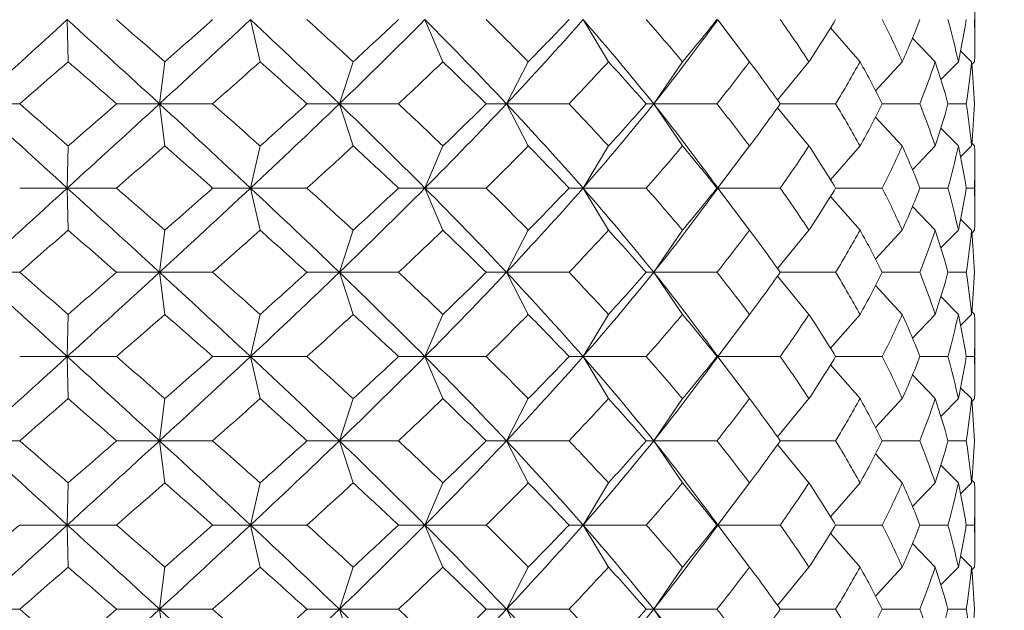
# Model space of a CAD drawing. Units: inches. Extents: x 110 to 738, y 121 to 576.
# Drawn here: x 328 to 334, y 431 to 434 of the extents above; entities that cross this region are included whole.
import ezdxf

# ---------------------------------------------------------------- set-up
doc = ezdxf.new("R2010")
doc.units = ezdxf.units.IN
doc.header["$MEASUREMENT"] = 0
doc.layers.get('Defpoints').update_dxf_attribs({"color": 251})
doc.layers.add('Spigoli visibili(ISO)', color=7, linetype='Continuous', lineweight=50, true_color=0x262659)
doc.styles.add('Text_Std', font='arial.ttf')
doc.dimstyles.new('Dim_Std', dxfattribs={"dimscale": 2.8, "dimtxt": 3, "dimasz": 2, "dimexe": 2, "dimexo": 2, "dimgap": 0.5, "dimtad": 1, "dimdec": 0, "dimzin": 0, "dimdsep": 46, "dimtxsty": 'Text_Std', "dimblk": 'ARCHTICK', "dimcen": 0.09, "dimclrd": 256, "dimclre": 256, "dimclrt": 256, "dimadec": 0, "dimazin": 0, "dimtfac": 1, "dimtdec": 0, "dimtofl": 0, "dimtmove": 2, "dimatfit": 3, "dimldrblk": 'CLOSEDBLANK', "dimfxl": 1, "dimtolj": 1, "dimtzin": 0, "dimlwd": -1, "dimlwe": -1, "dimarcsym": 1})

# ---------------------------------------------------------------- blocks, each defined once
blk = doc.blocks.new('_ArchTick')
at = {"color": 0, "linetype": 'ByBlock', "const_width": 0.15}
blk.add_lwpolyline([(-0.5, -0.5), (0.5, 0.5)], dxfattribs=at)
blk = doc.blocks.new('*D21')
at = {"transparency": 16777216}
for p, q in [((365.448, 503.8356), (391.9891, 503.8356)), ((386.3891, 503.8356), (386.3891, 420.1665)), ((334.1526, 420.1665), (391.9891, 420.1665))]:
    blk.add_line(p, q, dxfattribs=at)
at = {"layer": 'Defpoints', "color": 0, "transparency": 16777216}
for p in [(359.848, 503.8356), (328.5526, 420.1665), (386.3891, 420.1665)]:
    blk.add_point(p, dxfattribs=at)
at = {"transparency": 16777216, "xscale": 5.6, "yscale": 5.6, "zscale": 5.6}
for p, rotation in [((386.3891, 503.8356), 90), ((386.3891, 420.1665), 270)]:
    blk.add_blockref('_ArchTick', p, dxfattribs=dict(at, rotation=rotation))
at = {"lineweight": 20, "transparency": 16777216, "insert": (380.7003, 462.0011), "char_height": 8.4, "attachment_point": 5, "rotation": 90, "style": 'Text_Std'}
blk.add_mtext('\\A1;84', dxfattribs=at)
blk = doc.blocks.new('_ClosedBlank')
at = {"color": 0, "linetype": 'ByBlock', "lineweight": -2}
for p, q in [((-1, 0.1667), (0, 0)), ((-1, 0.1667), (-1, -0.1667)), ((0, 0), (-1, -0.1667))]:
    blk.add_line(p, q, dxfattribs=at)

msp = doc.modelspace()

# ---------------------------------------------------------------- linework, layer by layer
at = {"layer": 'Spigoli visibili(ISO)', "color": 7, "linetype": 'Continuous', "lineweight": 20}
for p, q in [((334.048, 434.3196), (334.048, 434.0135)), ((328.6597, 433.9165), (328.6546, 434.1665)), ((329.8005, 433.9165), (329.7436, 434.1665)), ((330.8866, 433.9165), (330.7803, 434.1665)), ((331.8705, 433.9165), (331.7195, 434.1665)), ((332.7092, 433.9165), (332.5208, 434.1655)), ((333.366, 433.9165), (333.1903, 434.1171)), ((333.8123, 433.9165), (333.6776, 434.0572)), ((334.0284, 433.9165), (333.9636, 433.9817)), ((329.2339, 433.9165), (329.2027, 433.6665)), ((330.3535, 433.9165), (330.2714, 433.6665)), ((331.3942, 433.9165), (331.2648, 433.6665)), ((332.3105, 433.9165), (332.1394, 433.6665)), ((333.0623, 433.9165), (332.8757, 433.6892)), ((333.6169, 433.9165), (333.4584, 433.7446)), ((333.95, 433.9165), (333.8462, 433.8109)), ((334.0469, 433.9165), (334.0301, 433.8997)), ((328.1054, 433.6665), (328.3717, 433.6665)), ((329.2027, 433.6665), (328.9473, 433.6665)), ((329.2339, 433.4165), (329.2027, 433.6665)), ((329.2027, 433.6665), (329.5185, 433.6665)), ((330.2714, 433.6665), (330.0791, 433.6665)), ((330.2714, 433.6665), (330.6229, 433.6665)), ((330.3535, 433.4165), (330.2714, 433.6665)), ((331.2648, 433.6665), (331.144, 433.6665)), ((331.2648, 433.6665), (331.6366, 433.6665)), ((331.3942, 433.4165), (331.2648, 433.6665)), ((332.1394, 433.6665), (332.0954, 433.6665)), ((332.1394, 433.6665), (332.5153, 433.6665)), ((332.3105, 433.4165), (332.1394, 433.6665)), ((332.8917, 433.6665), (333.2206, 433.6665)), ((333.4982, 433.6665), (333.7217, 433.6665)), ((333.8884, 433.6665), (333.9967, 433.6665)), ((333.0623, 433.4165), (332.8757, 433.6439)), ((333.6169, 433.4165), (333.4584, 433.5885)), ((333.95, 433.4165), (333.8462, 433.5222)), ((328.6597, 433.4165), (328.6546, 433.1665)), ((329.8005, 433.4165), (329.7436, 433.1665)), ((330.8866, 433.4165), (330.7803, 433.1665)), ((331.8705, 433.4165), (331.7195, 433.1665)), ((332.7092, 433.4165), (332.5208, 433.1676)), ((333.366, 433.4165), (333.1903, 433.216)), ((333.8123, 433.4165), (333.6776, 433.2758)), ((334.0284, 433.4165), (333.9636, 433.3514)), ((334.0469, 433.4165), (334.0301, 433.4334)), ((334.048, 433.3196), (334.048, 433.0135)), ((328.6546, 433.1665), (328.3717, 433.1665)), ((328.6597, 432.9165), (328.6546, 433.1665)), ((328.6546, 433.1665), (328.9473, 433.1665)), ((329.7436, 433.1665), (329.5185, 433.1665)), ((329.8005, 432.9165), (329.7436, 433.1665)), ((329.7436, 433.1665), (330.0791, 433.1665)), ((330.7803, 433.1665), (330.6229, 433.1665)), ((330.7803, 433.1665), (331.144, 433.1665)), ((330.8866, 432.9165), (330.7803, 433.1665)), ((331.7195, 433.1665), (331.6366, 433.1665)), ((331.7195, 433.1665), (332.0954, 433.1665)), ((331.8705, 432.9165), (331.7195, 433.1665)), ((332.5216, 433.1665), (332.5153, 433.1665)), ((332.7092, 432.9165), (332.5208, 433.1655)), ((332.5216, 433.1665), (332.8917, 433.1665)), ((333.2206, 433.1665), (333.4982, 433.1665)), ((333.7217, 433.1665), (333.8884, 433.1665)), ((333.9967, 433.1665), (334.0452, 433.1665)), ((333.366, 432.9165), (333.1903, 433.1171)), ((333.8123, 432.9165), (333.6776, 433.0572)), ((334.0284, 432.9165), (333.9636, 432.9817)), ((329.2339, 432.9165), (329.2027, 432.6665)), ((330.3535, 432.9165), (330.2714, 432.6665)), ((331.3942, 432.9165), (331.2648, 432.6665)), ((332.3105, 432.9165), (332.1394, 432.6665)), ((333.0623, 432.9165), (332.8757, 432.6892)), ((333.6169, 432.9165), (333.4584, 432.7446)), ((333.95, 432.9165), (333.8462, 432.8109)), ((334.0469, 432.9165), (334.0301, 432.8997)), ((328.1054, 432.6665), (328.3717, 432.6665)), ((329.2027, 432.6665), (328.9473, 432.6665)), ((329.2339, 432.4165), (329.2027, 432.6665)), ((329.2027, 432.6665), (329.5185, 432.6665)), ((330.2714, 432.6665), (330.0791, 432.6665)), ((330.3535, 432.4165), (330.2714, 432.6665)), ((330.2714, 432.6665), (330.6229, 432.6665)), ((331.2648, 432.6665), (331.144, 432.6665)), ((331.2648, 432.6665), (331.6366, 432.6665)), ((331.3942, 432.4165), (331.2648, 432.6665)), ((332.1394, 432.6665), (332.0954, 432.6665)), ((332.1394, 432.6665), (332.5153, 432.6665)), ((332.3105, 432.4165), (332.1394, 432.6665)), ((332.8917, 432.6665), (333.2206, 432.6665)), ((333.4982, 432.6665), (333.7217, 432.6665)), ((333.8884, 432.6665), (333.9967, 432.6665)), ((333.0623, 432.4165), (332.8757, 432.6439)), ((333.6169, 432.4165), (333.4584, 432.5885)), ((333.95, 432.4165), (333.8462, 432.5222)), ((334.0469, 432.4165), (334.0301, 432.4334)), ((328.6597, 432.4165), (328.6546, 432.1665)), ((329.8005, 432.4165), (329.7436, 432.1665)), ((330.8866, 432.4165), (330.7803, 432.1665)), ((331.8705, 432.4165), (331.7195, 432.1665)), ((332.7092, 432.4165), (332.5208, 432.1676)), ((333.366, 432.4165), (333.1903, 432.216)), ((333.8123, 432.4165), (333.6776, 432.2758)), ((334.0284, 432.4165), (333.9636, 432.3514)), ((334.048, 432.3196), (334.048, 432.0135)), ((328.6546, 432.1665), (328.3717, 432.1665)), ((328.6546, 432.1665), (328.9473, 432.1665)), ((328.6597, 431.9165), (328.6546, 432.1665)), ((329.7436, 432.1665), (329.5185, 432.1665)), ((329.8005, 431.9165), (329.7436, 432.1665)), ((329.7436, 432.1665), (330.0791, 432.1665)), ((330.7803, 432.1665), (330.6229, 432.1665)), ((330.8866, 431.9165), (330.7803, 432.1665)), ((330.7803, 432.1665), (331.144, 432.1665)), ((331.7195, 432.1665), (331.6366, 432.1665)), ((331.7195, 432.1665), (332.0954, 432.1665)), ((331.8705, 431.9165), (331.7195, 432.1665)), ((332.5216, 432.1665), (332.5153, 432.1665)), ((332.7092, 431.9165), (332.5208, 432.1655)), ((332.5216, 432.1665), (332.8917, 432.1665)), ((333.2206, 432.1665), (333.4982, 432.1665)), ((333.7217, 432.1665), (333.8884, 432.1665)), ((333.9967, 432.1665), (334.0452, 432.1665)), ((333.366, 431.9165), (333.1903, 432.1171)), ((333.8123, 431.9165), (333.6776, 432.0572)), ((334.0284, 431.9165), (333.9636, 431.9817)), ((329.2339, 431.9165), (329.2027, 431.6665)), ((330.3535, 431.9165), (330.2714, 431.6665)), ((331.3942, 431.9165), (331.2648, 431.6665)), ((332.3105, 431.9165), (332.1394, 431.6665)), ((333.0623, 431.9165), (332.8757, 431.6892)), ((333.6169, 431.9165), (333.4584, 431.7446)), ((333.95, 431.9165), (333.8462, 431.8109)), ((334.0469, 431.9165), (334.0301, 431.8997)), ((328.1054, 431.6665), (328.3717, 431.6665)), ((329.2027, 431.6665), (328.9473, 431.6665)), ((329.2027, 431.6665), (329.5185, 431.6665)), ((329.2339, 431.4165), (329.2027, 431.6665)), ((330.2714, 431.6665), (330.0791, 431.6665)), ((330.3535, 431.4165), (330.2714, 431.6665)), ((330.2714, 431.6665), (330.6229, 431.6665)), ((331.2648, 431.6665), (331.144, 431.6665)), ((331.3942, 431.4165), (331.2648, 431.6665)), ((331.2648, 431.6665), (331.6366, 431.6665)), ((332.1394, 431.6665), (332.0954, 431.6665)), ((332.1394, 431.6665), (332.5153, 431.6665)), ((332.3105, 431.4165), (332.1394, 431.6665)), ((332.8917, 431.6665), (333.2206, 431.6665)), ((333.4982, 431.6665), (333.7217, 431.6665)), ((333.8884, 431.6665), (333.9967, 431.6665)), ((333.0623, 431.4165), (332.8757, 431.6439)), ((333.6169, 431.4165), (333.4584, 431.5885)), ((333.95, 431.4165), (333.8462, 431.5222)), ((334.0469, 431.4165), (334.0301, 431.4334)), ((328.6597, 431.4165), (328.6546, 431.1665)), ((329.8005, 431.4165), (329.7436, 431.1665)), ((330.8866, 431.4165), (330.7803, 431.1665)), ((331.8705, 431.4165), (331.7195, 431.1665)), ((332.7092, 431.4165), (332.5208, 431.1676)), ((333.366, 431.4165), (333.1903, 431.216)), ((333.8123, 431.4165), (333.6776, 431.2758)), ((334.0284, 431.4165), (333.9636, 431.3514)), ((334.048, 431.3196), (334.048, 431.0135)), ((328.6546, 431.1665), (328.3717, 431.1665)), ((328.6597, 430.9165), (328.6546, 431.1665)), ((328.6546, 431.1665), (328.9473, 431.1665)), ((329.7436, 431.1665), (329.5185, 431.1665)), ((329.7436, 431.1665), (330.0791, 431.1665)), ((329.8005, 430.9165), (329.7436, 431.1665)), ((330.7803, 431.1665), (330.6229, 431.1665)), ((330.8866, 430.9165), (330.7803, 431.1665)), ((330.7803, 431.1665), (331.144, 431.1665)), ((331.7195, 431.1665), (331.6366, 431.1665)), ((331.8705, 430.9165), (331.7195, 431.1665)), ((331.7195, 431.1665), (332.0954, 431.1665)), ((332.5216, 431.1665), (332.5153, 431.1665)), ((332.7092, 430.9165), (332.5208, 431.1655)), ((332.5216, 431.1665), (332.8917, 431.1665)), ((333.2206, 431.1665), (333.4982, 431.1665)), ((333.7217, 431.1665), (333.8884, 431.1665)), ((333.9967, 431.1665), (334.0452, 431.1665)), ((333.366, 430.9165), (333.1903, 431.1171)), ((333.8123, 430.9165), (333.6776, 431.0572)), ((334.0284, 430.9165), (333.9636, 430.9817)), ((329.2339, 430.9165), (329.2027, 430.6665)), ((330.3535, 430.9165), (330.2714, 430.6665)), ((331.3942, 430.9165), (331.2648, 430.6665)), ((332.3105, 430.9165), (332.1394, 430.6665)), ((333.0623, 430.9165), (332.8757, 430.6892)), ((333.6169, 430.9165), (333.4584, 430.7446)), ((333.95, 430.9165), (333.8462, 430.8109)), ((334.0469, 430.9165), (334.0301, 430.8997)), ((328.1054, 430.6665), (328.3717, 430.6665)), ((329.2027, 430.6665), (328.9473, 430.6665)), ((329.2339, 430.4165), (329.2027, 430.6665)), ((329.2027, 430.6665), (329.5185, 430.6665)), ((330.2714, 430.6665), (330.0791, 430.6665)), ((330.2714, 430.6665), (330.6229, 430.6665)), ((330.3535, 430.4165), (330.2714, 430.6665)), ((331.2648, 430.6665), (331.144, 430.6665)), ((331.3942, 430.4165), (331.2648, 430.6665)), ((331.2648, 430.6665), (331.6366, 430.6665)), ((332.1394, 430.6665), (332.0954, 430.6665)), ((332.3105, 430.4165), (332.1394, 430.6665)), ((332.1394, 430.6665), (332.5153, 430.6665)), ((332.8917, 430.6665), (333.2206, 430.6665)), ((333.4982, 430.6665), (333.7217, 430.6665)), ((333.8884, 430.6665), (333.9967, 430.6665))]:
    msp.add_line(p, q, dxfattribs=at)
for points in [[(328.1054, 433.6665), (328.288, 433.8332), (328.4714, 433.9999), (328.6546, 434.1665)], [(329.2027, 433.6665), (329.0209, 433.8332), (328.8378, 433.9999), (328.6546, 434.1665)], [(328.9473, 434.1665), (329.0431, 434.0832), (329.1386, 433.9999), (329.2339, 433.9165)], [(329.2027, 433.6665), (329.3845, 433.8332), (329.5652, 433.9999), (329.7436, 434.1665)], [(329.2339, 433.9165), (329.3291, 433.9999), (329.424, 434.0832), (329.5185, 434.1665)], [(330.2714, 433.6665), (330.0983, 433.8332), (329.922, 433.9999), (329.7436, 434.1665)], [(330.0791, 434.1665), (330.1713, 434.0832), (330.2628, 433.9999), (330.3535, 433.9165)], [(330.2714, 433.6665), (330.4445, 433.8332), (330.6145, 433.9999), (330.7803, 434.1665)], [(330.3535, 433.9165), (330.4441, 433.9999), (330.534, 434.0832), (330.6229, 434.1665)], [(331.2648, 433.6665), (331.108, 433.8332), (330.9462, 433.9999), (330.7803, 434.1665)], [(331.144, 434.1665), (331.2286, 434.0832), (331.312, 433.9999), (331.3942, 433.9165)], [(331.2648, 433.6665), (331.4216, 433.8332), (331.5735, 433.9999), (331.7195, 434.1665)], [(331.3942, 433.9165), (331.4763, 433.9999), (331.5571, 434.0832), (331.6366, 434.1665)], [(332.1394, 433.6665), (332.0058, 433.8332), (331.8655, 433.9999), (331.7195, 434.1665)], [(332.0954, 434.1665), (332.1687, 434.0832), (332.2405, 433.9999), (332.3105, 433.9165)], [(332.3105, 433.9165), (332.3805, 433.9999), (332.4488, 434.0832), (332.5153, 434.1665)], [(332.5216, 434.1665), (332.4917, 434.1264), (332.4618, 434.0861), (332.432, 434.0458)], [(332.8917, 434.1665), (332.9506, 434.0832), (333.0075, 433.9999), (333.0623, 433.9165)], [(333.0623, 433.9165), (333.1172, 433.9999), (333.1699, 434.0832), (333.2206, 434.1665)], [(333.4982, 434.1665), (333.5401, 434.0832), (333.5797, 433.9999), (333.6169, 433.9165)], [(333.6169, 433.9165), (333.6542, 433.9999), (333.6891, 434.0832), (333.7217, 434.1665)], [(333.8884, 434.1665), (333.9114, 434.0832), (333.9319, 433.9999), (333.95, 433.9165)], [(333.95, 433.9165), (333.968, 433.9999), (333.9836, 434.0832), (333.9967, 434.1665)], [(334.0452, 434.1665), (334.0483, 434.0832), (334.0488, 433.9999), (334.0469, 433.9165)], [(332.1394, 433.6665), (332.2409, 433.793), (332.3385, 433.9194), (332.432, 434.0458)], [(328.6597, 433.9165), (328.5637, 433.8332), (328.4677, 433.7499), (328.3717, 433.6665)], [(328.9473, 433.6665), (328.8516, 433.7499), (328.7557, 433.8332), (328.6597, 433.9165)], [(329.8005, 433.9165), (329.7071, 433.8332), (329.613, 433.7499), (329.5185, 433.6665)], [(330.0791, 433.6665), (329.9869, 433.7499), (329.894, 433.8332), (329.8005, 433.9165)], [(330.8866, 433.9165), (330.7997, 433.8332), (330.7118, 433.7499), (330.6229, 433.6665)], [(331.144, 433.6665), (331.0593, 433.7499), (330.9735, 433.8332), (330.8866, 433.9165)], [(331.8705, 433.9165), (331.794, 433.8332), (331.716, 433.7499), (331.6366, 433.6665)], [(332.0954, 433.6665), (332.022, 433.7499), (331.947, 433.8332), (331.8705, 433.9165)], [(332.7092, 433.9165), (332.6464, 433.8332), (332.5818, 433.7499), (332.5153, 433.6665)], [(332.8917, 433.6665), (332.8328, 433.7499), (332.772, 433.8332), (332.7092, 433.9165)], [(333.366, 433.9165), (333.3197, 433.8332), (333.2712, 433.7499), (333.2206, 433.6665)], [(333.4982, 433.6665), (333.4564, 433.7499), (333.4123, 433.8332), (333.366, 433.9165)], [(333.8123, 433.9165), (333.7845, 433.8332), (333.7543, 433.7499), (333.7217, 433.6665)], [(333.8884, 433.6665), (333.8655, 433.7499), (333.8401, 433.8332), (333.8123, 433.9165)], [(334.0284, 433.9165), (334.0204, 433.8332), (334.0098, 433.7499), (333.9967, 433.6665)], [(334.0452, 433.6665), (334.0421, 433.7499), (334.0365, 433.8332), (334.0284, 433.9165)], [(328.6546, 433.1665), (328.4714, 433.3332), (328.288, 433.4999), (328.1054, 433.6665)], [(328.3717, 433.6665), (328.4677, 433.5832), (328.5637, 433.4999), (328.6597, 433.4165)], [(328.6546, 433.1665), (328.8378, 433.3332), (329.0209, 433.4999), (329.2027, 433.6665)], [(328.6597, 433.4165), (328.7557, 433.4999), (328.8516, 433.5832), (328.9473, 433.6665)], [(329.7436, 433.1665), (329.5652, 433.3332), (329.3845, 433.4999), (329.2027, 433.6665)], [(329.5185, 433.6665), (329.613, 433.5832), (329.7071, 433.4999), (329.8005, 433.4165)], [(329.7436, 433.1665), (329.922, 433.3332), (330.0983, 433.4999), (330.2714, 433.6665)], [(329.8005, 433.4165), (329.894, 433.4999), (329.9869, 433.5832), (330.0791, 433.6665)], [(330.7803, 433.1665), (330.6145, 433.3332), (330.4445, 433.4999), (330.2714, 433.6665)], [(330.6229, 433.6665), (330.7118, 433.5832), (330.7997, 433.4999), (330.8866, 433.4165)], [(330.7803, 433.1665), (330.9462, 433.3332), (331.108, 433.4999), (331.2648, 433.6665)], [(330.8866, 433.4165), (330.9735, 433.4999), (331.0593, 433.5832), (331.144, 433.6665)], [(331.7195, 433.1665), (331.5735, 433.3332), (331.4216, 433.4999), (331.2648, 433.6665)], [(331.6366, 433.6665), (331.716, 433.5832), (331.794, 433.4999), (331.8705, 433.4165)], [(331.7195, 433.1665), (331.8655, 433.3332), (332.0058, 433.4999), (332.1394, 433.6665)], [(331.8705, 433.4165), (331.947, 433.4999), (332.022, 433.5832), (332.0954, 433.6665)], [(332.432, 433.2872), (332.3385, 433.4137), (332.2409, 433.5401), (332.1394, 433.6665)], [(332.5153, 433.6665), (332.5818, 433.5832), (332.6464, 433.4999), (332.7092, 433.4165)], [(332.7092, 433.4165), (332.772, 433.4999), (332.8328, 433.5832), (332.8917, 433.6665)], [(333.2206, 433.6665), (333.2712, 433.5832), (333.3197, 433.4999), (333.366, 433.4165)], [(333.366, 433.4165), (333.4123, 433.4999), (333.4564, 433.5832), (333.4982, 433.6665)], [(333.7217, 433.6665), (333.7543, 433.5832), (333.7845, 433.4999), (333.8123, 433.4165)], [(333.8123, 433.4165), (333.8401, 433.4999), (333.8655, 433.5832), (333.8884, 433.6665)], [(333.9967, 433.6665), (334.0098, 433.5832), (334.0204, 433.4999), (334.0284, 433.4165)], [(334.0284, 433.4165), (334.0365, 433.4999), (334.0421, 433.5832), (334.0452, 433.6665)], [(329.2339, 433.4165), (329.1386, 433.3332), (329.0431, 433.2499), (328.9473, 433.1665)], [(329.5185, 433.1665), (329.424, 433.2499), (329.3291, 433.3332), (329.2339, 433.4165)], [(330.3535, 433.4165), (330.2628, 433.3332), (330.1713, 433.2499), (330.0791, 433.1665)], [(330.6229, 433.1665), (330.534, 433.2499), (330.4441, 433.3332), (330.3535, 433.4165)], [(331.3942, 433.4165), (331.312, 433.3332), (331.2286, 433.2499), (331.144, 433.1665)], [(331.6366, 433.1665), (331.5571, 433.2499), (331.4763, 433.3332), (331.3942, 433.4165)], [(332.3105, 433.4165), (332.2405, 433.3332), (332.1687, 433.2499), (332.0954, 433.1665)], [(332.5153, 433.1665), (332.4488, 433.2499), (332.3805, 433.3332), (332.3105, 433.4165)], [(333.0623, 433.4165), (333.0075, 433.3332), (332.9506, 433.2499), (332.8917, 433.1665)], [(333.2206, 433.1665), (333.1699, 433.2499), (333.1172, 433.3332), (333.0623, 433.4165)], [(333.6169, 433.4165), (333.5797, 433.3332), (333.5401, 433.2499), (333.4982, 433.1665)], [(333.7217, 433.1665), (333.6891, 433.2499), (333.6542, 433.3332), (333.6169, 433.4165)], [(333.95, 433.4165), (333.9319, 433.3332), (333.9114, 433.2499), (333.8884, 433.1665)], [(333.9967, 433.1665), (333.9836, 433.2499), (333.968, 433.3332), (333.95, 433.4165)], [(334.0469, 433.4165), (334.0488, 433.3332), (334.0483, 433.2499), (334.0452, 433.1665)], [(332.432, 433.2872), (332.4618, 433.247), (332.4917, 433.2067), (332.5216, 433.1665)], [(328.1054, 432.6665), (328.288, 432.8332), (328.4714, 432.9999), (328.6546, 433.1665)], [(329.2027, 432.6665), (329.0209, 432.8332), (328.8378, 432.9999), (328.6546, 433.1665)], [(328.9473, 433.1665), (329.0431, 433.0832), (329.1386, 432.9999), (329.2339, 432.9165)], [(329.2027, 432.6665), (329.3845, 432.8332), (329.5652, 432.9999), (329.7436, 433.1665)], [(329.2339, 432.9165), (329.3291, 432.9999), (329.424, 433.0832), (329.5185, 433.1665)], [(330.2714, 432.6665), (330.0983, 432.8332), (329.922, 432.9999), (329.7436, 433.1665)], [(330.0791, 433.1665), (330.1713, 433.0832), (330.2628, 432.9999), (330.3535, 432.9165)], [(330.2714, 432.6665), (330.4445, 432.8332), (330.6145, 432.9999), (330.7803, 433.1665)], [(330.3535, 432.9165), (330.4441, 432.9999), (330.534, 433.0832), (330.6229, 433.1665)], [(331.2648, 432.6665), (331.108, 432.8332), (330.9462, 432.9999), (330.7803, 433.1665)], [(331.144, 433.1665), (331.2286, 433.0832), (331.312, 432.9999), (331.3942, 432.9165)], [(331.2648, 432.6665), (331.4216, 432.8332), (331.5735, 432.9999), (331.7195, 433.1665)], [(331.3942, 432.9165), (331.4763, 432.9999), (331.5571, 433.0832), (331.6366, 433.1665)], [(332.1394, 432.6665), (332.0058, 432.8332), (331.8655, 432.9999), (331.7195, 433.1665)], [(332.0954, 433.1665), (332.1687, 433.0832), (332.2405, 432.9999), (332.3105, 432.9165)], [(332.3105, 432.9165), (332.3805, 432.9999), (332.4488, 433.0832), (332.5153, 433.1665)], [(332.5216, 433.1665), (332.4917, 433.1264), (332.4618, 433.0861), (332.432, 433.0458)], [(332.8917, 433.1665), (332.9506, 433.0832), (333.0075, 432.9999), (333.0623, 432.9165)], [(333.0623, 432.9165), (333.1172, 432.9999), (333.1699, 433.0832), (333.2206, 433.1665)], [(333.4982, 433.1665), (333.5401, 433.0832), (333.5797, 432.9999), (333.6169, 432.9165)], [(333.6169, 432.9165), (333.6542, 432.9999), (333.6891, 433.0832), (333.7217, 433.1665)], [(333.8884, 433.1665), (333.9114, 433.0832), (333.9319, 432.9999), (333.95, 432.9165)], [(333.95, 432.9165), (333.968, 432.9999), (333.9836, 433.0832), (333.9967, 433.1665)], [(334.0452, 433.1665), (334.0483, 433.0832), (334.0488, 432.9999), (334.0469, 432.9165)], [(332.1394, 432.6665), (332.2409, 432.793), (332.3385, 432.9194), (332.432, 433.0458)], [(328.6597, 432.9165), (328.5637, 432.8332), (328.4677, 432.7499), (328.3717, 432.6665)], [(328.9473, 432.6665), (328.8516, 432.7499), (328.7557, 432.8332), (328.6597, 432.9165)], [(329.8005, 432.9165), (329.7071, 432.8332), (329.613, 432.7499), (329.5185, 432.6665)], [(330.0791, 432.6665), (329.9869, 432.7499), (329.894, 432.8332), (329.8005, 432.9165)], [(330.8866, 432.9165), (330.7997, 432.8332), (330.7118, 432.7499), (330.6229, 432.6665)], [(331.144, 432.6665), (331.0593, 432.7499), (330.9735, 432.8332), (330.8866, 432.9165)], [(331.8705, 432.9165), (331.794, 432.8332), (331.716, 432.7499), (331.6366, 432.6665)], [(332.0954, 432.6665), (332.022, 432.7499), (331.947, 432.8332), (331.8705, 432.9165)], [(332.7092, 432.9165), (332.6464, 432.8332), (332.5818, 432.7499), (332.5153, 432.6665)], [(332.8917, 432.6665), (332.8328, 432.7499), (332.772, 432.8332), (332.7092, 432.9165)], [(333.366, 432.9165), (333.3197, 432.8332), (333.2712, 432.7499), (333.2206, 432.6665)], [(333.4982, 432.6665), (333.4564, 432.7499), (333.4123, 432.8332), (333.366, 432.9165)], [(333.8123, 432.9165), (333.7845, 432.8332), (333.7543, 432.7499), (333.7217, 432.6665)], [(333.8884, 432.6665), (333.8655, 432.7499), (333.8401, 432.8332), (333.8123, 432.9165)], [(334.0284, 432.9165), (334.0204, 432.8332), (334.0098, 432.7499), (333.9967, 432.6665)], [(334.0452, 432.6665), (334.0421, 432.7499), (334.0365, 432.8332), (334.0284, 432.9165)], [(328.6546, 432.1665), (328.4714, 432.3332), (328.288, 432.4999), (328.1054, 432.6665)], [(328.3717, 432.6665), (328.4677, 432.5832), (328.5637, 432.4999), (328.6597, 432.4165)], [(328.6546, 432.1665), (328.8378, 432.3332), (329.0209, 432.4999), (329.2027, 432.6665)], [(328.6597, 432.4165), (328.7557, 432.4999), (328.8516, 432.5832), (328.9473, 432.6665)], [(329.7436, 432.1665), (329.5652, 432.3332), (329.3845, 432.4999), (329.2027, 432.6665)], [(329.5185, 432.6665), (329.613, 432.5832), (329.7071, 432.4999), (329.8005, 432.4165)], [(329.7436, 432.1665), (329.922, 432.3332), (330.0983, 432.4999), (330.2714, 432.6665)], [(329.8005, 432.4165), (329.894, 432.4999), (329.9869, 432.5832), (330.0791, 432.6665)], [(330.7803, 432.1665), (330.6145, 432.3332), (330.4445, 432.4999), (330.2714, 432.6665)], [(330.6229, 432.6665), (330.7118, 432.5832), (330.7997, 432.4999), (330.8866, 432.4165)], [(330.7803, 432.1665), (330.9462, 432.3332), (331.108, 432.4999), (331.2648, 432.6665)], [(330.8866, 432.4165), (330.9735, 432.4999), (331.0593, 432.5832), (331.144, 432.6665)], [(331.7195, 432.1665), (331.5735, 432.3332), (331.4216, 432.4999), (331.2648, 432.6665)], [(331.6366, 432.6665), (331.716, 432.5832), (331.794, 432.4999), (331.8705, 432.4165)], [(331.7195, 432.1665), (331.8655, 432.3332), (332.0058, 432.4999), (332.1394, 432.6665)], [(331.8705, 432.4165), (331.947, 432.4999), (332.022, 432.5832), (332.0954, 432.6665)], [(332.432, 432.2872), (332.3385, 432.4137), (332.2409, 432.5401), (332.1394, 432.6665)], [(332.5153, 432.6665), (332.5818, 432.5832), (332.6464, 432.4999), (332.7092, 432.4165)], [(332.7092, 432.4165), (332.772, 432.4999), (332.8328, 432.5832), (332.8917, 432.6665)], [(333.2206, 432.6665), (333.2712, 432.5832), (333.3197, 432.4999), (333.366, 432.4165)], [(333.366, 432.4165), (333.4123, 432.4999), (333.4564, 432.5832), (333.4982, 432.6665)], [(333.7217, 432.6665), (333.7543, 432.5832), (333.7845, 432.4999), (333.8123, 432.4165)], [(333.8123, 432.4165), (333.8401, 432.4999), (333.8655, 432.5832), (333.8884, 432.6665)], [(333.9967, 432.6665), (334.0098, 432.5832), (334.0204, 432.4999), (334.0284, 432.4165)], [(334.0284, 432.4165), (334.0365, 432.4999), (334.0421, 432.5832), (334.0452, 432.6665)], [(329.2339, 432.4165), (329.1386, 432.3332), (329.0431, 432.2499), (328.9473, 432.1665)], [(329.5185, 432.1665), (329.424, 432.2499), (329.3291, 432.3332), (329.2339, 432.4165)], [(330.3535, 432.4165), (330.2628, 432.3332), (330.1713, 432.2499), (330.0791, 432.1665)], [(330.6229, 432.1665), (330.534, 432.2499), (330.4441, 432.3332), (330.3535, 432.4165)], [(331.3942, 432.4165), (331.312, 432.3332), (331.2286, 432.2499), (331.144, 432.1665)], [(331.6366, 432.1665), (331.5571, 432.2499), (331.4763, 432.3332), (331.3942, 432.4165)], [(332.3105, 432.4165), (332.2405, 432.3332), (332.1687, 432.2499), (332.0954, 432.1665)], [(332.5153, 432.1665), (332.4488, 432.2499), (332.3805, 432.3332), (332.3105, 432.4165)], [(333.0623, 432.4165), (333.0075, 432.3332), (332.9506, 432.2499), (332.8917, 432.1665)], [(333.2206, 432.1665), (333.1699, 432.2499), (333.1172, 432.3332), (333.0623, 432.4165)], [(333.6169, 432.4165), (333.5797, 432.3332), (333.5401, 432.2499), (333.4982, 432.1665)], [(333.7217, 432.1665), (333.6891, 432.2499), (333.6542, 432.3332), (333.6169, 432.4165)], [(333.95, 432.4165), (333.9319, 432.3332), (333.9114, 432.2499), (333.8884, 432.1665)], [(333.9967, 432.1665), (333.9836, 432.2499), (333.968, 432.3332), (333.95, 432.4165)], [(334.0469, 432.4165), (334.0488, 432.3332), (334.0483, 432.2499), (334.0452, 432.1665)], [(332.432, 432.2872), (332.4618, 432.247), (332.4917, 432.2067), (332.5216, 432.1665)], [(328.1054, 431.6665), (328.288, 431.8332), (328.4714, 431.9999), (328.6546, 432.1665)], [(329.2027, 431.6665), (329.0209, 431.8332), (328.8378, 431.9999), (328.6546, 432.1665)], [(328.9473, 432.1665), (329.0431, 432.0832), (329.1386, 431.9999), (329.2339, 431.9165)], [(329.2027, 431.6665), (329.3845, 431.8332), (329.5652, 431.9999), (329.7436, 432.1665)], [(329.2339, 431.9165), (329.3291, 431.9999), (329.424, 432.0832), (329.5185, 432.1665)], [(330.2714, 431.6665), (330.0983, 431.8332), (329.922, 431.9999), (329.7436, 432.1665)], [(330.0791, 432.1665), (330.1713, 432.0832), (330.2628, 431.9999), (330.3535, 431.9165)], [(330.2714, 431.6665), (330.4445, 431.8332), (330.6145, 431.9999), (330.7803, 432.1665)], [(330.3535, 431.9165), (330.4441, 431.9999), (330.534, 432.0832), (330.6229, 432.1665)], [(331.2648, 431.6665), (331.108, 431.8332), (330.9462, 431.9999), (330.7803, 432.1665)], [(331.144, 432.1665), (331.2286, 432.0832), (331.312, 431.9999), (331.3942, 431.9165)], [(331.2648, 431.6665), (331.4216, 431.8332), (331.5735, 431.9999), (331.7195, 432.1665)], [(331.3942, 431.9165), (331.4763, 431.9999), (331.5571, 432.0832), (331.6366, 432.1665)], [(332.1394, 431.6665), (332.0058, 431.8332), (331.8655, 431.9999), (331.7195, 432.1665)], [(332.0954, 432.1665), (332.1687, 432.0832), (332.2405, 431.9999), (332.3105, 431.9165)], [(332.3105, 431.9165), (332.3805, 431.9999), (332.4488, 432.0832), (332.5153, 432.1665)], [(332.5216, 432.1665), (332.4917, 432.1264), (332.4618, 432.0861), (332.432, 432.0458)], [(332.8917, 432.1665), (332.9506, 432.0832), (333.0075, 431.9999), (333.0623, 431.9165)], [(333.0623, 431.9165), (333.1172, 431.9999), (333.1699, 432.0832), (333.2206, 432.1665)], [(333.4982, 432.1665), (333.5401, 432.0832), (333.5797, 431.9999), (333.6169, 431.9165)], [(333.6169, 431.9165), (333.6542, 431.9999), (333.6891, 432.0832), (333.7217, 432.1665)], [(333.8884, 432.1665), (333.9114, 432.0832), (333.9319, 431.9999), (333.95, 431.9165)], [(333.95, 431.9165), (333.968, 431.9999), (333.9836, 432.0832), (333.9967, 432.1665)], [(334.0452, 432.1665), (334.0483, 432.0832), (334.0488, 431.9999), (334.0469, 431.9165)], [(332.1394, 431.6665), (332.2409, 431.793), (332.3385, 431.9194), (332.432, 432.0458)], [(328.6597, 431.9165), (328.5637, 431.8332), (328.4677, 431.7499), (328.3717, 431.6665)], [(328.9473, 431.6665), (328.8516, 431.7499), (328.7557, 431.8332), (328.6597, 431.9165)], [(329.8005, 431.9165), (329.7071, 431.8332), (329.613, 431.7499), (329.5185, 431.6665)], [(330.0791, 431.6665), (329.9869, 431.7499), (329.894, 431.8332), (329.8005, 431.9165)], [(330.8866, 431.9165), (330.7997, 431.8332), (330.7118, 431.7499), (330.6229, 431.6665)], [(331.144, 431.6665), (331.0593, 431.7499), (330.9735, 431.8332), (330.8866, 431.9165)], [(331.8705, 431.9165), (331.794, 431.8332), (331.716, 431.7499), (331.6366, 431.6665)], [(332.0954, 431.6665), (332.022, 431.7499), (331.947, 431.8332), (331.8705, 431.9165)], [(332.7092, 431.9165), (332.6464, 431.8332), (332.5818, 431.7499), (332.5153, 431.6665)], [(332.8917, 431.6665), (332.8328, 431.7499), (332.772, 431.8332), (332.7092, 431.9165)], [(333.366, 431.9165), (333.3197, 431.8332), (333.2712, 431.7499), (333.2206, 431.6665)], [(333.4982, 431.6665), (333.4564, 431.7499), (333.4123, 431.8332), (333.366, 431.9165)], [(333.8123, 431.9165), (333.7845, 431.8332), (333.7543, 431.7499), (333.7217, 431.6665)], [(333.8884, 431.6665), (333.8655, 431.7499), (333.8401, 431.8332), (333.8123, 431.9165)], [(334.0284, 431.9165), (334.0204, 431.8332), (334.0098, 431.7499), (333.9967, 431.6665)], [(334.0452, 431.6665), (334.0421, 431.7499), (334.0365, 431.8332), (334.0284, 431.9165)], [(328.6546, 431.1665), (328.4714, 431.3332), (328.288, 431.4999), (328.1054, 431.6665)], [(328.3717, 431.6665), (328.4677, 431.5832), (328.5637, 431.4999), (328.6597, 431.4165)], [(328.6546, 431.1665), (328.8378, 431.3332), (329.0209, 431.4999), (329.2027, 431.6665)], [(328.6597, 431.4165), (328.7557, 431.4999), (328.8516, 431.5832), (328.9473, 431.6665)], [(329.7436, 431.1665), (329.5652, 431.3332), (329.3845, 431.4999), (329.2027, 431.6665)], [(329.5185, 431.6665), (329.613, 431.5832), (329.7071, 431.4999), (329.8005, 431.4165)], [(329.7436, 431.1665), (329.922, 431.3332), (330.0983, 431.4999), (330.2714, 431.6665)], [(329.8005, 431.4165), (329.894, 431.4999), (329.9869, 431.5832), (330.0791, 431.6665)], [(330.7803, 431.1665), (330.6145, 431.3332), (330.4445, 431.4999), (330.2714, 431.6665)], [(330.6229, 431.6665), (330.7118, 431.5832), (330.7997, 431.4999), (330.8866, 431.4165)], [(330.7803, 431.1665), (330.9462, 431.3332), (331.108, 431.4999), (331.2648, 431.6665)], [(330.8866, 431.4165), (330.9735, 431.4999), (331.0593, 431.5832), (331.144, 431.6665)], [(331.7195, 431.1665), (331.5735, 431.3332), (331.4216, 431.4999), (331.2648, 431.6665)], [(331.6366, 431.6665), (331.716, 431.5832), (331.794, 431.4999), (331.8705, 431.4165)], [(331.7195, 431.1665), (331.8655, 431.3332), (332.0058, 431.4999), (332.1394, 431.6665)], [(331.8705, 431.4165), (331.947, 431.4999), (332.022, 431.5832), (332.0954, 431.6665)], [(332.432, 431.2872), (332.3385, 431.4137), (332.2409, 431.5401), (332.1394, 431.6665)], [(332.5153, 431.6665), (332.5818, 431.5832), (332.6464, 431.4999), (332.7092, 431.4165)], [(332.7092, 431.4165), (332.772, 431.4999), (332.8328, 431.5832), (332.8917, 431.6665)], [(333.2206, 431.6665), (333.2712, 431.5832), (333.3197, 431.4999), (333.366, 431.4165)], [(333.366, 431.4165), (333.4123, 431.4999), (333.4564, 431.5832), (333.4982, 431.6665)], [(333.7217, 431.6665), (333.7543, 431.5832), (333.7845, 431.4999), (333.8123, 431.4165)], [(333.8123, 431.4165), (333.8401, 431.4999), (333.8655, 431.5832), (333.8884, 431.6665)], [(333.9967, 431.6665), (334.0098, 431.5832), (334.0204, 431.4999), (334.0284, 431.4165)], [(334.0284, 431.4165), (334.0365, 431.4999), (334.0421, 431.5832), (334.0452, 431.6665)], [(329.2339, 431.4165), (329.1386, 431.3332), (329.0431, 431.2499), (328.9473, 431.1665)], [(329.5185, 431.1665), (329.424, 431.2499), (329.3291, 431.3332), (329.2339, 431.4165)], [(330.3535, 431.4165), (330.2628, 431.3332), (330.1713, 431.2499), (330.0791, 431.1665)], [(330.6229, 431.1665), (330.534, 431.2499), (330.4441, 431.3332), (330.3535, 431.4165)], [(331.3942, 431.4165), (331.312, 431.3332), (331.2286, 431.2499), (331.144, 431.1665)], [(331.6366, 431.1665), (331.5571, 431.2499), (331.4763, 431.3332), (331.3942, 431.4165)], [(332.3105, 431.4165), (332.2405, 431.3332), (332.1687, 431.2499), (332.0954, 431.1665)], [(332.5153, 431.1665), (332.4488, 431.2499), (332.3805, 431.3332), (332.3105, 431.4165)], [(333.0623, 431.4165), (333.0075, 431.3332), (332.9506, 431.2499), (332.8917, 431.1665)], [(333.2206, 431.1665), (333.1699, 431.2499), (333.1172, 431.3332), (333.0623, 431.4165)], [(333.6169, 431.4165), (333.5797, 431.3332), (333.5401, 431.2499), (333.4982, 431.1665)], [(333.7217, 431.1665), (333.6891, 431.2499), (333.6542, 431.3332), (333.6169, 431.4165)], [(333.95, 431.4165), (333.9319, 431.3332), (333.9114, 431.2499), (333.8884, 431.1665)], [(333.9967, 431.1665), (333.9836, 431.2499), (333.968, 431.3332), (333.95, 431.4165)], [(334.0469, 431.4165), (334.0488, 431.3332), (334.0483, 431.2499), (334.0452, 431.1665)], [(332.432, 431.2872), (332.4618, 431.247), (332.4917, 431.2067), (332.5216, 431.1665)], [(328.0843, 430.9165), (328.1799, 430.9999), (328.2758, 431.0832), (328.3717, 431.1665)], [(328.1054, 430.6665), (328.288, 430.8332), (328.4714, 430.9999), (328.6546, 431.1665)], [(329.2027, 430.6665), (329.0209, 430.8332), (328.8378, 430.9999), (328.6546, 431.1665)], [(328.9473, 431.1665), (329.0431, 431.0832), (329.1386, 430.9999), (329.2339, 430.9165)], [(329.2027, 430.6665), (329.3845, 430.8332), (329.5652, 430.9999), (329.7436, 431.1665)], [(329.2339, 430.9165), (329.3291, 430.9999), (329.424, 431.0832), (329.5185, 431.1665)], [(330.2714, 430.6665), (330.0983, 430.8332), (329.922, 430.9999), (329.7436, 431.1665)], [(330.0791, 431.1665), (330.1713, 431.0832), (330.2628, 430.9999), (330.3535, 430.9165)], [(330.2714, 430.6665), (330.4445, 430.8332), (330.6145, 430.9999), (330.7803, 431.1665)], [(330.3535, 430.9165), (330.4441, 430.9999), (330.534, 431.0832), (330.6229, 431.1665)], [(331.2648, 430.6665), (331.108, 430.8332), (330.9462, 430.9999), (330.7803, 431.1665)], [(331.144, 431.1665), (331.2286, 431.0832), (331.312, 430.9999), (331.3942, 430.9165)], [(331.2648, 430.6665), (331.4216, 430.8332), (331.5735, 430.9999), (331.7195, 431.1665)], [(331.3942, 430.9165), (331.4763, 430.9999), (331.5571, 431.0832), (331.6366, 431.1665)], [(332.1394, 430.6665), (332.0058, 430.8332), (331.8655, 430.9999), (331.7195, 431.1665)], [(332.0954, 431.1665), (332.1687, 431.0832), (332.2405, 430.9999), (332.3105, 430.9165)], [(332.3105, 430.9165), (332.3805, 430.9999), (332.4488, 431.0832), (332.5153, 431.1665)], [(332.5216, 431.1665), (332.4917, 431.1264), (332.4618, 431.0861), (332.432, 431.0458)], [(332.8917, 431.1665), (332.9506, 431.0832), (333.0075, 430.9999), (333.0623, 430.9165)], [(333.0623, 430.9165), (333.1172, 430.9999), (333.1699, 431.0832), (333.2206, 431.1665)], [(333.4982, 431.1665), (333.5401, 431.0832), (333.5797, 430.9999), (333.6169, 430.9165)], [(333.6169, 430.9165), (333.6542, 430.9999), (333.6891, 431.0832), (333.7217, 431.1665)], [(333.8884, 431.1665), (333.9114, 431.0832), (333.9319, 430.9999), (333.95, 430.9165)], [(333.95, 430.9165), (333.968, 430.9999), (333.9836, 431.0832), (333.9967, 431.1665)], [(334.0452, 431.1665), (334.0483, 431.0832), (334.0488, 430.9999), (334.0469, 430.9165)], [(332.1394, 430.6665), (332.2409, 430.793), (332.3385, 430.9194), (332.432, 431.0458)], [(328.6597, 430.9165), (328.5637, 430.8332), (328.4677, 430.7499), (328.3717, 430.6665)], [(328.9473, 430.6665), (328.8516, 430.7499), (328.7557, 430.8332), (328.6597, 430.9165)], [(329.8005, 430.9165), (329.7071, 430.8332), (329.613, 430.7499), (329.5185, 430.6665)], [(330.0791, 430.6665), (329.9869, 430.7499), (329.894, 430.8332), (329.8005, 430.9165)], [(330.8866, 430.9165), (330.7997, 430.8332), (330.7118, 430.7499), (330.6229, 430.6665)], [(331.144, 430.6665), (331.0593, 430.7499), (330.9735, 430.8332), (330.8866, 430.9165)], [(331.8705, 430.9165), (331.794, 430.8332), (331.716, 430.7499), (331.6366, 430.6665)], [(332.0954, 430.6665), (332.022, 430.7499), (331.947, 430.8332), (331.8705, 430.9165)], [(332.7092, 430.9165), (332.6464, 430.8332), (332.5818, 430.7499), (332.5153, 430.6665)], [(332.8917, 430.6665), (332.8328, 430.7499), (332.772, 430.8332), (332.7092, 430.9165)], [(333.366, 430.9165), (333.3197, 430.8332), (333.2712, 430.7499), (333.2206, 430.6665)], [(333.4982, 430.6665), (333.4564, 430.7499), (333.4123, 430.8332), (333.366, 430.9165)], [(333.8123, 430.9165), (333.7845, 430.8332), (333.7543, 430.7499), (333.7217, 430.6665)], [(333.8884, 430.6665), (333.8655, 430.7499), (333.8401, 430.8332), (333.8123, 430.9165)], [(334.0284, 430.9165), (334.0204, 430.8332), (334.0098, 430.7499), (333.9967, 430.6665)], [(334.0452, 430.6665), (334.0421, 430.7499), (334.0365, 430.8332), (334.0284, 430.9165)], [(328.6546, 430.1665), (328.4714, 430.3332), (328.288, 430.4999), (328.1054, 430.6665)], [(328.3717, 430.6665), (328.4677, 430.5832), (328.5637, 430.4999), (328.6597, 430.4165)], [(328.6546, 430.1665), (328.8378, 430.3332), (329.0209, 430.4999), (329.2027, 430.6665)], [(328.6597, 430.4165), (328.7557, 430.4999), (328.8516, 430.5832), (328.9473, 430.6665)], [(329.7436, 430.1665), (329.5652, 430.3332), (329.3845, 430.4999), (329.2027, 430.6665)], [(329.5185, 430.6665), (329.613, 430.5832), (329.7071, 430.4999), (329.8005, 430.4165)], [(329.7436, 430.1665), (329.922, 430.3332), (330.0983, 430.4999), (330.2714, 430.6665)], [(329.8005, 430.4165), (329.894, 430.4999), (329.9869, 430.5832), (330.0791, 430.6665)], [(330.7803, 430.1665), (330.6145, 430.3332), (330.4445, 430.4999), (330.2714, 430.6665)], [(330.6229, 430.6665), (330.7118, 430.5832), (330.7997, 430.4999), (330.8866, 430.4165)], [(330.7803, 430.1665), (330.9462, 430.3332), (331.108, 430.4999), (331.2648, 430.6665)], [(330.8866, 430.4165), (330.9735, 430.4999), (331.0593, 430.5832), (331.144, 430.6665)], [(331.7195, 430.1665), (331.5735, 430.3332), (331.4216, 430.4999), (331.2648, 430.6665)], [(331.6366, 430.6665), (331.716, 430.5832), (331.794, 430.4999), (331.8705, 430.4165)], [(331.7195, 430.1665), (331.8655, 430.3332), (332.0058, 430.4999), (332.1394, 430.6665)], [(331.8705, 430.4165), (331.947, 430.4999), (332.022, 430.5832), (332.0954, 430.6665)], [(332.432, 430.2872), (332.3385, 430.4137), (332.2409, 430.5401), (332.1394, 430.6665)], [(332.5153, 430.6665), (332.5818, 430.5832), (332.6464, 430.4999), (332.7092, 430.4165)], [(332.7092, 430.4165), (332.772, 430.4999), (332.8328, 430.5832), (332.8917, 430.6665)], [(333.2206, 430.6665), (333.2712, 430.5832), (333.3197, 430.4999), (333.366, 430.4165)], [(333.366, 430.4165), (333.4123, 430.4999), (333.4564, 430.5832), (333.4982, 430.6665)], [(333.7217, 430.6665), (333.7543, 430.5832), (333.7845, 430.4999), (333.8123, 430.4165)], [(333.8123, 430.4165), (333.8401, 430.4999), (333.8655, 430.5832), (333.8884, 430.6665)], [(333.9967, 430.6665), (334.0098, 430.5832), (334.0204, 430.4999), (334.0284, 430.4165)], [(334.0284, 430.4165), (334.0365, 430.4999), (334.0421, 430.5832), (334.0452, 430.6665)]]:
    msp.add_open_spline(points, degree=3, dxfattribs=at)

# ---------------------------------------------------------------- dimensions: what is measured, and where the dimension line sits
at = {"lineweight": 20}
dim = msp.add_linear_dim(base=(386.3891, 420.1665), p1=(359.848, 503.8356), p2=(328.5526, 420.1665), angle=90, dimstyle='Dim_Std', dxfattribs=at)
dim.commit()
dim.dimension.update_dxf_attribs({"geometry": '*D21', "text_midpoint": (380.7003, 462.0011)})

doc.saveas('drawing.dxf')
